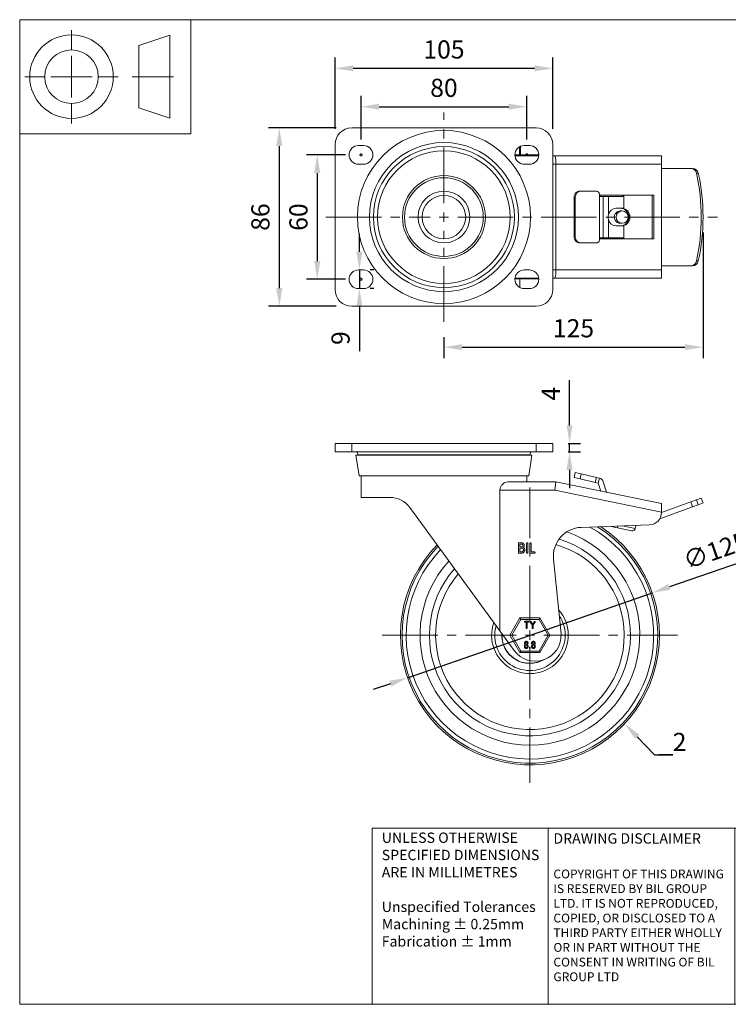
# Model space of a CAD drawing. Units: millimetres. Extents: x 10 to 287, y 10 to 200.
# Drawn here: x 10 to 147, y 10 to 200 of the extents above; entities that cross this region are included whole.
import ezdxf
from ezdxf import colors
from ezdxf.entities.mleader import LeaderData, LeaderLine
from ezdxf.math import Vec2, Vec3

# ---------------------------------------------------------------- set-up
doc = ezdxf.new("R2010")
doc.units = ezdxf.units.MM
doc.header["$LTSCALE"] = 0.75
doc.linetypes.add('CENTER2', pattern=[28.575, 19.05, -3.175, 3.175, -3.175])
doc.linetypes.add('PHANTOM2', pattern=[31.75, 15.875, -3.175, 3.175, -3.175, 3.175, -3.175])
for name, color, linetype, lineweight in [('FD_Dimensions', 7, 'Continuous', 13), ('Leaders', 7, 'Continuous', 13), ('Reference', 7, 'PHANTOM2', 13), ('Smart Centers', 7, 'CENTER2', 13), ('TITLEBLOCK', 7, 'Continuous', 18), ('Visible', 7, 'Continuous', 13), ('Visible Narrow', 7, 'Continuous', 13)]:
    doc.layers.add(name, color=color, linetype=linetype, lineweight=lineweight)
doc.styles.add('FusionTitle', font='arial.ttf')
doc.styles.get("Standard").update_dxf_attribs({"font": 'arial.ttf'})
doc.dimstyles.new('Dim-ISO-25', dxfattribs={"dimtxt": 3.5, "dimasz": 3.5, "dimexe": 2.1, "dimexo": 3, "dimgap": 1.4, "dimtad": 1, "dimdec": 4, "dimdsep": 46, "dimtxsty": 'Standard', "dimcen": 0, "dimadec": 4, "dimazin": 2, "dimtp": 0.1, "dimtm": 0.1, "dimtfac": 1, "dimtdec": 4, "dimtmove": 0, "dimatfit": 3, "dimfxl": 1, "dimarcsym": 0})

# ---------------------------------------------------------------- blocks, each defined once
blk = doc.blocks.new('BIL C&W DRAWING SHEET')
at = {"layer": 'TITLEBLOCK', "lineweight": 13}
for p, q in [((-267, 184.17), (-267, 188)), ((-254, 185), (-248, 187)), ((-248, 187), (-248, 171)), ((-254, 183), (-254, 185)), ((-267, 179), (-267, 183)), ((-254, 179), (-254, 183)), ((-254, 183), (-254, 175)), ((-272.17, 179), (-276, 179)), ((-267, 179), (-271, 179)), ((-267, 179), (-263, 179)), ((-267, 179), (-267, 175)), ((-258, 179), (-261.83, 179)), ((-247.3, 178.97), (-255.3, 178.97)), ((-254, 175), (-254, 179)), ((-254, 173), (-254, 175)), ((-267, 173.83), (-267, 170)), ((-248, 171), (-254, 173)), ((-209, 34), (-175, 34)), ((-175, 34), (-175, 0)), ((-175, 34), (-139, 34)), ((-209, 0), (-175, 0))]:
    blk.add_line(p, q, dxfattribs=at)
for points in [[(-277, 190), (0, 190), (0, 0), (-277, 0)], [(-277, 190), (-244, 190), (-244, 168), (-277, 168)], [(0, 0), (-209, 0), (-209, 34), (0, 34)], [(-209, 0), (-209, 0), (-209, 34), (-209, 34)], [(-209, 34), (-209, 34), (-209, 0), (-209, 0)], [(-175, 0), (-139, 0), (-139, 34), (-175, 34)]]:
    blk.add_lwpolyline(points, close=True, dxfattribs=at)
for radius in [8.06, 5.17]:
    blk.add_circle((-267, 179), radius, dxfattribs=at)
at = {"layer": 'TITLEBLOCK', "lineweight": 35, "attachment_point": 1, "style": 'FusionTitle'}
for s, width, heights, insert, char_height in [('UNLESS OTHERWISE SPECIFIED DIMENSIONS ARE IN MILLIMETRES\\P\\PUnspecified Tolerances\\PMachining %%P 0.25mm\\PFabrication %%P 1mm', 31, [34], (-207.13, 33.15), 2), ('DRAWING DISCLAIMER', 35, [0], (-174, 33), 2), ('COPYRIGHT OF THIS DRAWING IS RESERVED BY BIL GROUP LTD. IT IS NOT REPRODUCED, COPIED, OR DISCLOSED TO A THIRD PARTY EITHER WHOLLY OR IN PART WITHOUT THE CONSENT IN WRITING OF BIL GROUP LTD', 33, [0], (-174, 26), 1.7)]:
    blk.add_mtext_dynamic_manual_height_columns(s, width=width, gutter_width=17.5, heights=heights, dxfattribs=dict(at, insert=insert, char_height=char_height))
blk = doc.blocks.new('*U5')
at = {"layer": 'Smart Centers', "color": 0, "ltscale": 0.75, "transparency": 16777216}
for p, q in [((0, 2.68), (0, 20.2)), ((-22.78, 0), (-2.68, 0)), ((2.68, 0), (52.77, 0)), ((0, -20.2), (0, -2.68))]:
    blk.add_line(p, q, dxfattribs=at)
at = {"layer": 'Smart Centers', "color": 0, "linetype": 'Continuous', "ltscale": 0.75, "transparency": 16777216}
for p, q in [((-0.89, 0), (0.89, 0)), ((0, -0.89), (0, 0.89))]:
    blk.add_line(p, q, dxfattribs=at)
blk = doc.blocks.new('*U6')
at = {"layer": 'Smart Centers', "color": 0, "ltscale": 0.75, "transparency": 16777216}
for p, q in [((0, 2.68), (0, 28.5)), ((-28.5, 0), (-2.68, 0)), ((2.68, 0), (28.5, 0)), ((0, -28.5), (0, -2.68))]:
    blk.add_line(p, q, dxfattribs=at)
at = {"layer": 'Smart Centers', "color": 0, "linetype": 'Continuous', "ltscale": 0.75, "transparency": 16777216}
for p, q in [((-0.89, 0), (0.89, 0)), ((0, -0.89), (0, 0.89))]:
    blk.add_line(p, q, dxfattribs=at)
blk = doc.blocks.new('*D19')
at = {"layer": 'Defpoints', "color": 0, "transparency": 16777216}
for p in [(107.87, 183.21), (75.87, 173.91), (107.87, 173.91)]:
    blk.add_point(p, dxfattribs=at)
at = {"layer": 'FD_Dimensions', "color": 0, "lineweight": -2, "transparency": 16777216}
for p, q in [((75.87, 176.91), (75.87, 185.31)), ((107.87, 176.91), (107.87, 185.31)), ((79.37, 183.21), (104.37, 183.21))]:
    blk.add_line(p, q, dxfattribs=at)
at = {"layer": 'FD_Dimensions', "color": 0, "transparency": 16777216}
for points in [[(79.37, 183.79), (79.37, 182.63), (75.87, 183.21)], [(104.37, 183.79), (104.37, 182.63), (107.87, 183.21)]]:
    blk.add_solid(points, dxfattribs=at)
at = {"layer": 'FD_Dimensions', "color": 0, "transparency": 16777216, "insert": (91.87, 186.4), "char_height": 3.5, "attachment_point": 5}
blk.add_mtext('80', dxfattribs=at)
blk = doc.blocks.new('*D20')
at = {"layer": 'Defpoints', "color": 0, "transparency": 16777216}
for p in [(70.87, 190.61), (70.87, 175.91), (112.87, 175.91)]:
    blk.add_point(p, dxfattribs=at)
at = {"layer": 'FD_Dimensions', "color": 0, "lineweight": -2, "transparency": 16777216}
for p, q in [((70.87, 178.91), (70.87, 192.71)), ((112.87, 178.91), (112.87, 192.71)), ((109.37, 190.61), (74.37, 190.61))]:
    blk.add_line(p, q, dxfattribs=at)
at = {"layer": 'FD_Dimensions', "color": 0, "transparency": 16777216}
for points in [[(74.37, 191.2), (74.37, 190.03), (70.87, 190.61)], [(109.37, 191.2), (109.37, 190.03), (112.87, 190.61)]]:
    blk.add_solid(points, dxfattribs=at)
at = {"layer": 'FD_Dimensions', "color": 0, "transparency": 16777216, "insert": (91.87, 193.8), "char_height": 3.5, "attachment_point": 5}
blk.add_mtext('105', dxfattribs=at)
blk = doc.blocks.new('*D21')
at = {"layer": 'Defpoints', "color": 0, "transparency": 16777216}
for p in [(75.87, 173.91), (67.42, 149.91), (75.87, 149.91)]:
    blk.add_point(p, dxfattribs=at)
at = {"layer": 'FD_Dimensions', "color": 0, "lineweight": -2, "transparency": 16777216}
for p, q in [((72.87, 173.91), (65.32, 173.91)), ((67.42, 170.41), (67.42, 153.41)), ((72.87, 149.91), (65.32, 149.91))]:
    blk.add_line(p, q, dxfattribs=at)
at = {"layer": 'FD_Dimensions', "color": 0, "transparency": 16777216}
for points in [[(66.84, 170.41), (68.01, 170.41), (67.42, 173.91)], [(66.84, 153.41), (68.01, 153.41), (67.42, 149.91)]]:
    blk.add_solid(points, dxfattribs=at)
at = {"layer": 'FD_Dimensions', "color": 0, "transparency": 16777216, "insert": (64.24, 161.91), "char_height": 3.5, "attachment_point": 5, "rotation": 90}
blk.add_mtext('60', dxfattribs=at)
blk = doc.blocks.new('*D22')
at = {"layer": 'Defpoints', "color": 0, "transparency": 16777216}
for p in [(74.07, 179.11), (60.1, 144.71), (74.07, 144.71)]:
    blk.add_point(p, dxfattribs=at)
at = {"layer": 'FD_Dimensions', "color": 0, "lineweight": -2, "transparency": 16777216}
for p, q in [((71.07, 179.11), (58, 179.11)), ((60.1, 175.61), (60.1, 148.21)), ((71.07, 144.71), (58, 144.71))]:
    blk.add_line(p, q, dxfattribs=at)
at = {"layer": 'FD_Dimensions', "color": 0, "transparency": 16777216}
for points in [[(59.51, 175.61), (60.68, 175.61), (60.1, 179.11)], [(59.51, 148.21), (60.68, 148.21), (60.1, 144.71)]]:
    blk.add_solid(points, dxfattribs=at)
at = {"layer": 'FD_Dimensions', "color": 0, "transparency": 16777216, "insert": (56.91, 161.91), "char_height": 3.5, "attachment_point": 5, "rotation": 90}
blk.add_mtext('86', dxfattribs=at)
blk = doc.blocks.new('*D23')
at = {"layer": 'Defpoints', "color": 0, "transparency": 16777216}
for p in [(141.87, 161.91), (91.87, 141.71), (141.87, 136.81)]:
    blk.add_point(p, dxfattribs=at)
at = {"layer": 'FD_Dimensions', "color": 0, "lineweight": -2, "transparency": 16777216}
for p, q in [((141.87, 158.91), (141.87, 134.71)), ((91.87, 138.71), (91.87, 134.71)), ((95.37, 136.81), (138.37, 136.81))]:
    blk.add_line(p, q, dxfattribs=at)
at = {"layer": 'FD_Dimensions', "color": 0, "transparency": 16777216}
for points in [[(95.37, 137.39), (95.37, 136.23), (91.87, 136.81)], [(138.37, 137.39), (138.37, 136.23), (141.87, 136.81)]]:
    blk.add_solid(points, dxfattribs=at)
at = {"layer": 'FD_Dimensions', "color": 0, "transparency": 16777216, "insert": (116.87, 140), "char_height": 3.5, "attachment_point": 5}
blk.add_mtext('125', dxfattribs=at)
blk = doc.blocks.new('*D24')
at = {"layer": 'Defpoints', "color": 0, "transparency": 16777216}
for p in [(75.37, 151.71), (75.37, 148.11), (75.56, 148.11)]:
    blk.add_point(p, dxfattribs=at)
at = {"layer": 'FD_Dimensions', "color": 0, "lineweight": -2, "transparency": 16777216}
for p, q in [((75.56, 155.21), (75.56, 158.71)), ((75.56, 151.71), (75.56, 148.11)), ((78.37, 151.71), (77.66, 151.71)), ((78.37, 148.11), (77.66, 148.11)), ((75.56, 144.61), (75.56, 136.01))]:
    blk.add_line(p, q, dxfattribs=at)
at = {"layer": 'FD_Dimensions', "color": 0, "transparency": 16777216}
for points in [[(74.97, 155.21), (76.14, 155.21), (75.56, 151.71)], [(74.97, 144.61), (76.14, 144.61), (75.56, 148.11)]]:
    blk.add_solid(points, dxfattribs=at)
at = {"layer": 'FD_Dimensions', "color": 0, "transparency": 16777216, "insert": (72.37, 138.56), "char_height": 3.5, "attachment_point": 5, "rotation": 90}
blk.add_mtext('9', dxfattribs=at)
blk = doc.blocks.new('*D28')
at = {"layer": 'Defpoints', "color": 0, "transparency": 16777216}
for p in [(132.09, 89.4), (84.85, 73.02)]:
    blk.add_point(p, dxfattribs=at)
at = {"layer": 'FD_Dimensions', "color": 0, "lineweight": -2, "transparency": 16777216}
for p, q in [((152.27, 96.4), (135.39, 90.55)), ((84.85, 73.02), (132.09, 89.4)), ((81.54, 71.87), (78.23, 70.73))]:
    blk.add_line(p, q, dxfattribs=at)
at = {"layer": 'FD_Dimensions', "color": 0, "transparency": 16777216}
for points in [[(135.2, 91.1), (135.58, 90), (132.09, 89.4)], [(81.35, 72.43), (81.73, 71.32), (84.85, 73.02)]]:
    blk.add_solid(points, dxfattribs=at)
at = {"layer": 'FD_Dimensions', "color": 0, "transparency": 16777216, "insert": (144.41, 97.15), "char_height": 3.5, "attachment_point": 5, "rotation": 19.1252}
blk.add_mtext('∅125', dxfattribs=at)
blk = doc.blocks.new('*D29')
at = {"layer": 'Defpoints', "color": 0, "transparency": 16777216}
for p in [(112.87, 118.21), (116.11, 118.21), (112.87, 116.61)]:
    blk.add_point(p, dxfattribs=at)
at = {"layer": 'FD_Dimensions', "color": 0, "lineweight": -2, "transparency": 16777216}
for p, q in [((116.11, 121.71), (116.11, 130.43)), ((115.87, 118.21), (118.21, 118.21)), ((116.11, 116.61), (116.11, 118.21)), ((115.87, 116.61), (118.21, 116.61)), ((116.11, 113.11), (116.11, 109.61))]:
    blk.add_line(p, q, dxfattribs=at)
at = {"layer": 'FD_Dimensions', "color": 0, "transparency": 16777216}
for points in [[(115.53, 121.71), (116.69, 121.71), (116.11, 118.21)], [(115.53, 113.11), (116.69, 113.11), (116.11, 116.61)]]:
    blk.add_solid(points, dxfattribs=at)
at = {"layer": 'FD_Dimensions', "color": 0, "transparency": 16777216, "insert": (112.96, 127.82), "char_height": 3.5, "attachment_point": 5, "rotation": 90}
blk.add_mtext('4', dxfattribs=at)

msp = doc.modelspace()

# ---------------------------------------------------------------- linework, layer by layer
at = {"layer": 'Reference'}
for centre in [(75.866733, 173.910301), (107.866733, 173.910301), (75.866733, 149.910301)]:
    msp.add_circle(centre, 0.2, dxfattribs=at)
at = {"layer": 'Visible'}
for p, q in [((74.066733, 179.110301), (109.666733, 179.110301)), ((70.866733, 147.910301), (70.866733, 175.910301)), ((75.366733, 175.710301), (76.366733, 175.710301)), ((107.366733, 175.710301), (108.366733, 175.710301)), ((112.866733, 175.910301), (112.866733, 147.910301)), ((110.155587, 173.710301), (105.577879, 173.710301)), ((113.303736, 173.710301), (112.866733, 173.710301)), ((133.866733, 173.710301), (113.303736, 173.710301)), ((133.866733, 173.710301), (133.866733, 172.110301)), ((76.366733, 172.110301), (75.366733, 172.110301)), ((108.366733, 172.110301), (107.366733, 172.110301)), ((113.466733, 151.710301), (113.466733, 172.110301)), ((133.866733, 151.710301), (133.866733, 172.110301)), ((139.512795, 171.310301), (133.866733, 171.310301)), ((139.857073, 171.310301), (139.512795, 171.310301)), ((116.981651, 158.110301), (116.981651, 165.710301)), ((117.207287, 158.110301), (117.207287, 165.710301)), ((118.376341, 166.910301), (118.150705, 166.910301)), ((121.298976, 166.910301), (118.376341, 166.910301)), ((121.883503, 165.910301), (121.883503, 166.310301)), ((121.883503, 165.910301), (122.614377, 165.910301)), ((122.015303, 166.110301), (132.397547, 166.110301)), ((122.015303, 166.110301), (122.015303, 165.910301)), ((123.610891, 165.910301), (122.614377, 165.910301)), ((123.610891, 162.38227), (123.610891, 165.910301)), ((126.601313, 165.910301), (123.610891, 165.910301)), ((126.39966, 166.110301), (126.39966, 165.910301)), ((126.601313, 165.910301), (126.601313, 166.110301)), ((126.601313, 165.910301), (126.601313, 163.610301)), ((132.074903, 166.110301), (132.074903, 157.710301)), ((132.397547, 166.110301), (132.397547, 157.710301)), ((125.076123, 163.610301), (126.601313, 163.610301)), ((125.909931, 163.110301), (126.269593, 163.110301)), ((123.610891, 161.438332), (123.610891, 157.910301)), ((126.601313, 160.210301), (125.076123, 160.210301)), ((125.909931, 160.710301), (126.269593, 160.710301)), ((126.601313, 160.210301), (126.601313, 157.910301)), ((121.883503, 157.910301), (121.883503, 157.510301)), ((122.614377, 157.910301), (121.883503, 157.910301)), ((122.015303, 157.910301), (122.015303, 157.710301)), ((122.015303, 157.710301), (132.397547, 157.710301)), ((122.614377, 157.910301), (123.610891, 157.910301)), ((123.610891, 157.910301), (126.601313, 157.910301)), ((126.39966, 157.910301), (126.39966, 157.710301)), ((126.601313, 157.710301), (126.601313, 157.910301)), ((118.150705, 156.910301), (118.376341, 156.910301)), ((118.376341, 156.910301), (121.298976, 156.910301)), ((133.866733, 152.510301), (139.512795, 152.510301)), ((139.512795, 152.510301), (139.857073, 152.510301)), ((75.366733, 151.710301), (76.366733, 151.710301)), ((105.577879, 150.110301), (110.155587, 150.110301)), ((107.366733, 151.710301), (108.366733, 151.710301)), ((112.866733, 150.110301), (113.303736, 150.110301)), ((113.303736, 150.110301), (133.866733, 150.110301)), ((133.866733, 151.710301), (133.866733, 150.110301)), ((106.53261, 150.010301), (105.569513, 150.010301)), ((110.163953, 150.010301), (106.53261, 150.010301)), ((106.53261, 150.010301), (106.53261, 148.315234)), ((76.366733, 148.110301), (75.366733, 148.110301)), ((108.366733, 148.110301), (107.366733, 148.110301)), ((109.666733, 144.710301), (74.066733, 144.710301))]:
    msp.add_line(p, q, dxfattribs=at)
at = {"layer": 'Visible', "extrusion": (0, 1, 0)}
for p, q in [((70.866733, 118.211797), (74.066733, 118.211797)), ((70.866733, 118.211797), (70.866733, 116.611797)), ((109.666733, 118.211797), (74.066733, 118.211797)), ((109.666733, 118.211797), (112.866733, 118.211797)), ((112.866733, 116.611797), (112.866733, 118.211797)), ((74.066733, 116.611797), (70.866733, 116.611797)), ((74.066733, 116.611797), (109.666733, 116.611797)), ((75.266733, 116.011797), (74.871627, 115.949412)), ((74.871627, 115.949412), (108.861838, 115.949412)), ((75.495478, 111.998361), (74.871627, 115.949412)), ((75.306733, 116.011797), (75.066733, 116.611797)), ((75.266733, 116.011797), (108.466733, 116.011797)), ((108.237987, 111.998361), (108.861838, 115.949412)), ((108.426733, 116.011797), (108.666733, 116.611797)), ((108.466733, 116.011797), (108.861838, 115.949412)), ((112.866733, 116.611797), (109.666733, 116.611797)), ((117.207286, 112.616506), (116.98165, 111.642294)), ((117.207286, 112.616506), (118.37634, 112.345743)), ((118.37634, 112.345743), (121.298975, 111.668835)), ((75.495478, 111.998361), (108.237987, 111.998361)), ((75.866733, 111.998361), (75.866733, 107.811797)), ((113.466733, 110.811797), (104.193938, 110.811797)), ((107.866733, 111.998361), (107.866733, 110.811797)), ((113.466733, 110.811797), (113.303736, 109.211797)), ((133.866733, 106.611797), (113.466733, 110.811797)), ((118.150704, 111.371531), (116.98165, 111.642294)), ((121.07334, 110.694623), (118.150704, 111.371531)), ((121.657867, 110.559242), (121.07334, 110.694623)), ((121.298975, 111.668835), (121.883503, 111.533453)), ((121.657867, 110.559242), (121.883503, 111.533453)), ((122.124432, 109.02933), (121.657867, 110.559242)), ((122.614377, 110.850941), (123.239938, 108.799667)), ((102.672287, 82.064603), (102.672287, 109.211797)), ((81.428609, 107.811797), (75.866733, 107.811797)), ((133.866294, 104.878079), (139.512795, 106.948621)), ((133.866733, 106.611797), (133.866733, 104.978239)), ((139.512795, 106.948621), (140.610179, 107.351026)), ((140.954456, 106.412158), (139.857073, 106.009753)), ((140.610179, 107.351026), (141.522455, 107.685553)), ((141.866733, 106.746685), (140.954456, 106.412158)), ((141.522455, 107.685553), (141.866733, 106.746685)), ((102.672287, 82.064603), (85.304782, 105.842925)), ((139.857073, 106.009753), (133.523597, 103.6873)), ((133.866733, 104.978239), (133.866733, 104.923953)), ((131.556183, 102.525621), (118.382357, 102.034276)), ((123.802875, 102.236445), (125.337612, 101.92047)), ((125.415045, 102.296575), (125.337612, 101.92047)), ((125.337612, 101.92047), (128.080092, 101.355842)), ((128.913218, 102.427046), (128.788758, 101.822525)), ((106.244372, 97.186841), (106.244372, 98.940319)), ((106.368627, 99.06358), (106.855711, 99.06358)), ((106.855711, 98.817088), (106.492851, 98.817088)), ((106.492851, 98.817088), (106.492851, 98.284239)), ((107.836026, 97.186841), (107.836026, 98.940319)), ((108.084505, 98.940319), (108.084505, 97.186841)), ((108.434139, 97.186841), (108.434139, 98.940319)), ((108.682617, 98.940319), (108.682617, 97.310072)), ((106.855711, 97.06358), (106.368627, 97.06358)), ((106.492851, 98.284239), (106.855711, 98.284239)), ((106.855711, 98.037748), (106.492851, 98.037748)), ((106.492851, 98.037748), (106.492851, 97.310072)), ((106.492851, 97.310072), (106.855711, 97.310072)), ((109.337703, 97.06358), (108.558393, 97.06358)), ((108.682617, 97.310072), (109.364529, 97.310072)), ((109.364529, 97.310072), (109.351116, 97.297156)), ((113.019661, 95.873067), (114.47954, 81.479896)), ((106.532609, 84.561797), (104.598486, 81.211797)), ((110.400856, 84.561797), (106.532609, 84.561797)), ((106.532609, 84.561797), (106.705814, 84.261797)), ((107.47578, 83.902555), (108.176475, 83.902555)), ((107.72976, 83.730011), (107.47578, 83.730011)), ((107.72976, 82.588838), (107.72976, 83.730011)), ((107.903695, 83.730011), (107.903695, 82.588838)), ((108.157697, 83.730011), (107.903695, 83.730011)), ((108.176475, 83.902555), (108.167086, 83.893514)), ((108.912119, 83.208967), (108.518477, 83.766263)), ((108.661116, 83.865999), (108.998945, 83.373382)), ((108.998945, 83.373382), (109.336774, 83.865999)), ((109.479412, 83.766263), (109.086054, 83.209358)), ((110.400856, 84.561797), (110.227651, 84.261797)), ((112.334979, 81.211797), (110.400856, 84.561797)), ((102.672287, 82.064603), (105.431516, 78.286867)), ((108.912119, 82.588838), (108.912119, 83.208967)), ((109.086054, 83.209358), (109.086054, 82.588838)), ((104.598486, 81.211797), (106.532609, 77.861797)), ((104.598486, 81.211797), (104.944896, 81.211797)), ((110.400856, 77.861797), (112.334979, 81.211797)), ((112.334979, 81.211797), (111.988569, 81.211797)), ((106.532609, 77.861797), (106.705814, 78.161797)), ((107.388106, 79.014205), (107.388106, 79.150584)), ((107.562041, 79.150584), (107.562041, 79.014205)), ((107.933644, 79.014205), (107.933644, 79.150584)), ((108.107579, 79.150584), (108.107579, 79.014205)), ((108.363168, 78.741446), (108.363168, 78.809625)), ((108.537103, 78.809625), (108.537103, 78.741446)), ((108.781847, 79.014205), (108.781847, 79.150584)), ((108.955782, 79.150584), (108.955782, 79.014205)), ((109.327385, 79.014205), (109.327385, 79.150584)), ((109.50132, 79.150584), (109.50132, 79.014205)), ((110.400856, 77.861797), (110.227651, 78.161797)), ((106.532609, 77.861797), (110.400856, 77.861797))]:
    msp.add_line(p, q, dxfattribs=at)
at = {"layer": 'Visible', "extrusion": (0, 0, -1)}
for radius in [12.8, 7.6]:
    msp.add_circle((-91.866733, 161.910301), radius, dxfattribs=at)
at = {"layer": 'Visible'}
for radius in [8, 5]:
    msp.add_circle((91.866733, 161.910301), radius, dxfattribs=at)
at = {"layer": 'Visible', "extrusion": (0, 0, -1)}
for centre, radius, start, end in [((-74.066733, 175.910301), 3.2, 0, 90), ((-109.666733, 175.910301), 3.2, 90, 180), ((-75.366733, 173.910301), 1.8, 270, 90), ((-76.366733, 173.910301), 1.8, 90, 270), ((-107.366733, 173.910301), 1.8, 270, 90), ((-108.366733, 173.910301), 1.8, 90, 270), ((-75.366733, 149.910301), 1.8, 270, 90), ((-76.366733, 149.910301), 1.8, 90, 270), ((-107.366733, 149.910301), 1.8, 270, 90), ((-108.366733, 149.910301), 1.8, 90, 270), ((-74.066733, 147.910301), 3.2, 270, 0), ((-109.666733, 147.910301), 3.2, 180, 270)]:
    msp.add_arc(centre, radius, start, end, dxfattribs=at)
at = {"layer": 'Visible', "extrusion": (1.22465e-16, 0, -1)}
for centre, radius, start, end in [((-121.657867, 110.559242), 1, 103.0402748, 163.0402748), ((-81.428609, 103.011797), 4.8, 90, 143.85589353), ((-131.466733, 104.923953), 2.4, 180, 267.8640276), ((-108.466733, 81.211797), 25, 123.0249565, 44.2396099), ((-108.466733, 81.211797), 21.2, 109.67160767, 42.49479673), ((-108.466733, 81.211797), 19.4, 106.86645317, 41.42456756), ((-108.466733, 81.211797), 6.8, 146.30049864, 15.96566634), ((-108.466733, 81.211797), 5.4, 241.83079759, 3.19797317), ((-107.742425, 79.153075), 0.354328, 359.59720021, 44.98668691), ((-107.835527, 79.039029), 0.50102, 46.68446585, 50.06919622), ((-107.835075, 79.807301), 0.500644, 309.89937779, 313.27819539), ((-107.65175, 79.816711), 0.513373, 226.73796817, 230.03981219), ((-107.646392, 79.023778), 0.521369, 129.99220068, 133.23718022), ((-107.751404, 79.152032), 0.356179, 135.06372941, 180.23294396), ((-109.136166, 79.153075), 0.354328, 359.59720021, 44.98668691), ((-109.229268, 79.039029), 0.50102, 46.68446585, 50.06919622), ((-109.228815, 79.807301), 0.500644, 309.89937779, 313.27819539), ((-109.045491, 79.816711), 0.513373, 226.73796817, 230.03981219), ((-109.040132, 79.023778), 0.521369, 129.99220068, 133.23718022), ((-109.145144, 79.152032), 0.356179, 135.06372941, 180.23294396)]:
    msp.add_arc(centre, radius, start, end, dxfattribs=at)
at = {"layer": 'Visible'}
for centre, radius, start, end in [((108.466733, 81.211797), 21.2, 137.50520327, 70.32839233), ((118.591076, 96.438167), 5.6, 92.1359724, 185.79162233), ((128.201083, 101.943516), 0.6, 258.366366, 348.366366), ((108.466733, 81.211797), 5.44, 176.29085351, 300.50924171), ((109.486733, 81.211797), 5, 215.80200296, 3.07365809)]:
    msp.add_arc(centre, radius, start, end, dxfattribs=at)
at = {"layer": 'Visible', "extrusion": (0, 0, -1)}
for centre, major_axis, ratio, start_param, end_param in [((113.303736, 172.110301), (0, 1.6), 0.1018728451, 0, 1.5707963268), ((139.512795, 170.110301), (0, 1.2), 0.9388677893, 0, 1.3424007125), ((106.393152, 161.910301), (0, 37.416667), 0.9388677893, 1.3424007125, 1.7991919411), ((118.376341, 165.710301), (0, 1.2), 0.9742116997, -1.5707963268, 0), ((121.298976, 166.310301), (0, 0.6), 0.9742116997, 0, 1.5707963268), ((125.934932, 161.910301), (0, 1.7), 0.8971702862, 0, 0.1796839484), ((125.909931, 161.910301), (0, 1.7), 0.9794570433, 0.1796839484, 2.9619087053), ((125.909931, 161.910301), (0, 1.2), 0.9794570433, 3.1415926536, 6.2831853072), ((125.934932, 161.910301), (0, 1.7), 0.8971702862, 2.9619087052, 3.1415926536), ((118.376341, 158.110301), (0, 1.2), 0.9742116997, 3.1415926536, 4.7123889804), ((121.298976, 157.510301), (0, 0.6), 0.9742116997, 1.5707963268, 3.1415926536), ((139.512795, 153.710301), (0, 1.2), 0.9388677893, 1.7991919411, 3.1415926536)]:
    msp.add_ellipse(centre, major_axis=major_axis, ratio=ratio, start_param=start_param, end_param=end_param, dxfattribs=at)
at = {"layer": 'Visible'}
for centre, major_axis, ratio, start_param, end_param in [((139.857073, 170.110301), (0, 1.2), 0.9388677893, -1.3424007125, 0), ((106.73743, 161.910301), (0, 37.416667), 0.9388677893, 4.4839933661, 4.9407845947), ((118.150705, 165.710301), (0, 1.2), 0.9742116997, 0, 1.5707963268), ((125.076123, 161.910301), (0, 1.7), 0.8971702862, 0, 1.2894714793), ((126.111584, 161.910301), (0, 1.7), 0.9794570433, 3.1415926536, 6.2831853072), ((124.606304, 161.910301), (0, 1.7), 0.6094974039, 1.2894714774, 1.8521211743), ((125.076123, 161.910301), (0, 1.7), 0.8971702862, 1.8521211743, 3.1415926536), ((118.150705, 158.110301), (0, 1.2), 0.9742116997, 1.5707963268, 3.1415926536), ((139.857073, 153.710301), (0, 1.2), 0.9388677893, 3.1415926536, 4.4839933661), ((113.303736, 151.710301), (0, 1.6), 0.1018728451, 3.1415926536, 4.7123889804)]:
    msp.add_ellipse(centre, major_axis=major_axis, ratio=ratio, start_param=start_param, end_param=end_param, dxfattribs=at)
msp.add_ellipse((126.269593, 161.910301), major_axis=(0, 1.2), ratio=0.9794570433, dxfattribs=at)
for points, degree, knots in [([(102.672287, 109.211797), (102.672287, 109.312651), (102.682892, 109.414697), (102.724493, 109.613693), (102.755454, 109.710655), (102.87183, 109.984813), (102.981544, 110.145215), (103.249049, 110.443644), (103.435869, 110.582584), (103.819755, 110.766909), (104.01677, 110.811797), (104.193938, 110.811797)], 3, [0, 0, 0, 0, 0.07564026862, 0.07564026862, 0.15128053724, 0.15128053724, 0.30256107447, 0.30256107447, 0.51099432238, 0.51099432238, 0.71942757029, 0.71942757029, 0.71942757029, 0.71942757029]), ([(106.855711, 99.06358), (106.961865, 99.06358), (107.150296, 98.982793), (107.289113, 98.843976), (107.369621, 98.656166), (107.369621, 98.427899), (107.266851, 98.222391), (107.188423, 98.175074)], 2, [0, 0, 0, 1, 2, 3, 4, 5.1636256622, 6.3272513243, 6.3272513243, 6.3272513243]), ([(106.855711, 98.284239), (106.910759, 98.284239), (107.00676, 98.326123), (107.078513, 98.397876), (107.121111, 98.495522), (107.121111, 98.605402), (107.078482, 98.703048), (107.006791, 98.774739), (106.909828, 98.817088), (106.855711, 98.817088)], 2, [0, 0, 0, 1, 2, 3, 4, 4.9926801802, 5.9853603604, 6.9780405405, 7.9707207207, 7.9707207207, 7.9707207207]), ([(108.434139, 98.940319), (108.434139, 98.991859), (108.50586, 99.06358), (108.610523, 99.06358), (108.682617, 98.991455), (108.682617, 98.940319)], 2, [0, 0, 0, 1, 2, 2.9923167849, 3.9846335697, 3.9846335697, 3.9846335697]), ([(107.188423, 98.175074), (107.308456, 98.112636), (107.467019, 97.838108), (107.467019, 97.54846), (107.370956, 97.325627), (107.204879, 97.15955), (106.982325, 97.06358), (106.855711, 97.06358)], 2, [0, 0, 0, 1, 2, 2.764183056, 3.528366112, 4.2925491679, 5.0567322239, 5.0567322239, 5.0567322239]), ([(106.855711, 97.310072), (106.930196, 97.310072), (107.061343, 97.367573), (107.160356, 97.466585), (107.21854, 97.599285), (107.21854, 97.748099), (107.160356, 97.88083), (107.061312, 97.979874), (106.929264, 98.037748), (106.855711, 98.037748)], 2, [0, 0, 0, 1, 2, 3, 4, 4.9937603993, 5.9875207987, 6.981281198, 7.9750415973, 7.9750415973, 7.9750415973]), ([(108.084505, 97.186841), (108.084505, 97.135301), (108.012815, 97.06358), (107.907344, 97.06358), (107.836026, 97.134898), (107.836026, 97.186841)], 2, [0, 0, 0, 1, 2, 3.0076832151, 4.0153664303, 4.0153664303, 4.0153664303]), ([(109.351116, 97.297156), (109.389833, 97.310072), (109.461958, 97.237947), (109.461958, 97.135301), (109.390237, 97.06358), (109.337703, 97.06358)], 2, [0, 0, 0, 1, 2, 3.0085054678, 4.0170109356, 4.0170109356, 4.0170109356]), ([(107.47578, 83.730011), (107.438724, 83.730011), (107.388801, 83.779912), (107.388801, 83.85235), (107.439006, 83.902555), (107.47578, 83.902555)], 2, [0, 0, 0, 1, 2, 2.9922295278, 3.9844590556, 3.9844590556, 3.9844590556]), ([(108.167086, 83.893514), (108.194167, 83.902555), (108.244654, 83.852068), (108.244654, 83.780194), (108.194449, 83.730011), (108.157697, 83.730011)], 2, [0, 0, 0, 1, 2, 3.007893139, 4.0157862781, 4.0157862781, 4.0157862781]), ([(107.903695, 82.588838), (107.903695, 82.55276), (107.85349, 82.502555), (107.779683, 82.502555), (107.72976, 82.552478), (107.72976, 82.588838)], 2, [0, 0, 0, 1, 2, 3.0082791248, 4.0165582496, 4.0165582496, 4.0165582496]), ([(109.086054, 82.588838), (109.086054, 82.55276), (109.035849, 82.502555), (108.962019, 82.502555), (108.912119, 82.552478), (108.912119, 82.588838)], 2, [0, 0, 0, 1, 2, 3.0076832151, 4.0153664303, 4.0153664303, 4.0153664303]), ([(107.491863, 79.442815), (107.442419, 79.49226), (107.388106, 79.622293), (107.388106, 79.769647), (107.442419, 79.899702), (107.543046, 80.000329), (107.674339, 80.055163), (107.821042, 80.055163), (107.952379, 80.000307), (108.052984, 79.899702), (108.107579, 79.768952), (108.107579, 79.622966), (108.052984, 79.49226), (108.003583, 79.442859)], 2, [2.5933263331, 2.5933263331, 2.5933263331, 3.6165035191, 4.6396807051, 5.6586410878, 6.6776014706, 7.6877966027, 8.6979917349, 9.7040051012, 10.7100184676, 11.7252012266, 12.7403839857, 13.7601109827, 14.7798379797, 14.7798379797, 14.7798379797]), ([(107.933631, 79.69379), (107.933644, 79.694954), (107.933644, 79.734439), (107.903804, 79.802791), (107.853621, 79.852974), (107.785725, 79.882619), (107.709678, 79.882619), (107.641782, 79.852974), (107.591577, 79.802769), (107.562041, 79.735069), (107.562041, 79.696122)], 2, [7.9386355631, 7.9386355631, 7.9386355631, 7.968662563, 8.95356573, 9.938468897, 10.923372064, 11.908275231, 12.9005242048, 13.8927731786, 14.8850221523, 15.8772711261, 15.8772711261, 15.8772711261]), ([(108.885603, 79.442815), (108.836159, 79.49226), (108.781847, 79.622293), (108.781847, 79.769647), (108.836159, 79.899702), (108.936786, 80.000329), (109.06808, 80.055163), (109.214783, 80.055163), (109.346119, 80.000307), (109.446725, 79.899702), (109.50132, 79.768952), (109.50132, 79.622966), (109.446725, 79.49226), (109.397324, 79.442859)], 2, [2.5933263331, 2.5933263331, 2.5933263331, 3.6165035191, 4.6396807051, 5.6586410878, 6.6776014706, 7.6877966027, 8.6979917349, 9.7040051012, 10.7100184676, 11.7252012266, 12.7403839857, 13.7601109827, 14.7798379797, 14.7798379797, 14.7798379797]), ([(109.327371, 79.69379), (109.327385, 79.694954), (109.327385, 79.734439), (109.297545, 79.802791), (109.247361, 79.852974), (109.179465, 79.882619), (109.103419, 79.882619), (109.035523, 79.852974), (108.985318, 79.802769), (108.955782, 79.735069), (108.955782, 79.696122)], 2, [7.9386355631, 7.9386355631, 7.9386355631, 7.968662563, 8.95356573, 9.938468897, 10.923372064, 11.908275231, 12.9005242048, 13.8927731786, 14.8850221523, 15.8772711261, 15.8772711261, 15.8772711261]), ([(108.107579, 79.014205), (108.107579, 78.941071), (108.052984, 78.810342), (107.952357, 78.709715), (107.821716, 78.655163), (107.673687, 78.655163), (107.543024, 78.709737), (107.442419, 78.810342), (107.388106, 78.940397), (107.388106, 79.014205)], 2, [0, 0, 0, 1, 2, 2.9913978495, 3.9827956989, 4.9779853024, 5.973174906, 6.9774352481, 7.9816955902, 7.9816955902, 7.9816955902]), ([(107.562041, 79.696122), (107.562041, 79.656849), (107.591599, 79.589149), (107.641782, 79.538965), (107.709004, 79.509625), (107.786377, 79.509625), (107.853599, 79.538944), (107.903826, 79.58917), (107.933193, 79.656489), (107.933631, 79.69379)], 2, [0, 0, 0, 1, 2, 3, 4, 4.9921656407, 5.9843312815, 6.9764969222, 7.9386355631, 7.9386355631, 7.9386355631]), ([(107.933644, 79.150584), (107.933644, 79.1889), (107.903804, 79.257275), (107.853621, 79.307458), (107.785725, 79.337081), (107.709678, 79.337081), (107.641804, 79.30748), (107.591577, 79.257253), (107.562041, 79.189574), (107.562041, 79.150584)], 2, [0, 0, 0, 1, 2, 3, 4, 5.007458405, 6.0149168101, 7.0223752151, 8.0298336202, 8.0298336202, 8.0298336202]), ([(107.562041, 79.014205), (107.562041, 78.974953), (107.591599, 78.907231), (107.641782, 78.857048), (107.709004, 78.827707), (107.786377, 78.827707), (107.853599, 78.857026), (107.903826, 78.907253), (107.933644, 78.975627), (107.933644, 79.014205)], 2, [0, 0, 0, 1, 2, 3, 4, 4.9921656407, 5.9843312815, 6.9764969222, 7.968662563, 7.968662563, 7.968662563]), ([(108.363168, 78.809625), (108.363168, 78.845703), (108.413373, 78.895908), (108.486637, 78.895908), (108.537103, 78.84542), (108.537103, 78.809625)], 2, [0, 0, 0, 1, 2, 2.9923167849, 3.9846335697, 3.9846335697, 3.9846335697]), ([(108.537103, 78.741446), (108.537103, 78.705368), (108.48692, 78.655163), (108.41309, 78.655163), (108.363168, 78.705086), (108.363168, 78.741446)], 2, [0, 0, 0, 1, 2, 3.0076832151, 4.0153664303, 4.0153664303, 4.0153664303]), ([(109.50132, 79.014205), (109.50132, 78.941071), (109.446725, 78.810342), (109.346098, 78.709715), (109.215456, 78.655163), (109.067428, 78.655163), (108.936765, 78.709737), (108.836159, 78.810342), (108.781847, 78.940397), (108.781847, 79.014205)], 2, [0, 0, 0, 1, 2, 2.9913978495, 3.9827956989, 4.9779853024, 5.973174906, 6.9774352481, 7.9816955902, 7.9816955902, 7.9816955902]), ([(108.955782, 79.696122), (108.955782, 79.656849), (108.98534, 79.589149), (109.035523, 79.538965), (109.102745, 79.509625), (109.180117, 79.509625), (109.24734, 79.538944), (109.297566, 79.58917), (109.326934, 79.656489), (109.327371, 79.69379)], 2, [0, 0, 0, 1, 2, 3, 4, 4.9921656407, 5.9843312815, 6.9764969222, 7.9386355631, 7.9386355631, 7.9386355631]), ([(109.327385, 79.150584), (109.327385, 79.1889), (109.297545, 79.257275), (109.247361, 79.307458), (109.179465, 79.337081), (109.103419, 79.337081), (109.035544, 79.30748), (108.985318, 79.257253), (108.955782, 79.189574), (108.955782, 79.150584)], 2, [0, 0, 0, 1, 2, 3, 4, 5.007458405, 6.0149168101, 7.0223752151, 8.0298336202, 8.0298336202, 8.0298336202]), ([(108.955782, 79.014205), (108.955782, 78.974953), (108.98534, 78.907231), (109.035523, 78.857048), (109.102745, 78.827707), (109.180117, 78.827707), (109.24734, 78.857026), (109.297566, 78.907253), (109.327385, 78.975627), (109.327385, 79.014205)], 2, [0, 0, 0, 1, 2, 3, 4, 4.9921656407, 5.9843312815, 6.9764969222, 7.968662563, 7.968662563, 7.968662563])]:
    msp.add_open_spline(points, degree=degree, knots=knots, dxfattribs=at)
for points in [[(106.244372, 98.940319), (106.244372, 98.991859), (106.316093, 99.06358), (106.368627, 99.06358)], [(107.836026, 98.940319), (107.836026, 98.991859), (107.907748, 99.06358), (107.960281, 99.06358)], [(107.960281, 99.06358), (108.012411, 99.06358), (108.084505, 98.991455), (108.084505, 98.940319)], [(106.368627, 97.06358), (106.31569, 97.06358), (106.244372, 97.134898), (106.244372, 97.186841)], [(108.558393, 97.06358), (108.505456, 97.06358), (108.434139, 97.134898), (108.434139, 97.186841)], [(108.518477, 83.766263), (108.498873, 83.795734), (108.509632, 83.865782), (108.539537, 83.886885)], [(108.539537, 83.886885), (108.568965, 83.906641), (108.640317, 83.89547), (108.661116, 83.865999)], [(109.336774, 83.865999), (109.357573, 83.89547), (109.428947, 83.906641), (109.458352, 83.886885)], [(109.458352, 83.886885), (109.488236, 83.865782), (109.499299, 83.795734), (109.479412, 83.766263)]]:
    msp.add_open_spline(points, degree=2, dxfattribs=at)
at = {"layer": 'Visible Narrow'}
for p, q in [((106.474874, 175.473819), (106.474874, 173.910301)), ((106.64808, 173.910301), (106.64808, 175.560616)), ((106.474874, 173.910301), (105.566733, 173.910301)), ((106.64808, 173.910301), (106.474874, 173.910301)), ((106.64808, 173.910301), (106.64808, 173.710301)), ((110.166733, 173.910301), (106.64808, 173.910301)), ((112.866733, 172.110301), (113.466733, 172.110301)), ((113.466733, 172.110301), (133.866733, 172.110301)), ((140.610179, 170.381999), (140.954457, 170.381999)), ((116.981651, 165.710301), (117.207287, 165.710301)), ((121.883503, 157.910301), (121.883503, 165.910301)), ((122.614377, 157.910301), (122.614377, 165.910301)), ((117.207287, 158.110301), (116.981651, 158.110301)), ((140.954457, 153.438603), (140.610179, 153.438603)), ((113.466733, 151.710301), (112.866733, 151.710301)), ((133.866733, 151.710301), (113.466733, 151.710301))]:
    msp.add_line(p, q, dxfattribs=at)
at = {"layer": 'Visible Narrow', "extrusion": (0, 1, 0)}
for p, q in [((74.066733, 116.611797), (74.066733, 118.211797)), ((109.666733, 118.211797), (109.666733, 116.611797)), ((118.150704, 111.371531), (118.37634, 112.345743)), ((121.298975, 111.668835), (121.07334, 110.694623)), ((102.672287, 109.211797), (113.303736, 109.211797)), ((113.303736, 109.211797), (133.866733, 104.978239)), ((139.512795, 106.948621), (139.857073, 106.009753)), ((140.954456, 106.412158), (140.610179, 107.351026)), ((128.788758, 101.822525), (126.321939, 102.330399)), ((104.944896, 81.211797), (106.705814, 84.261797)), ((106.705814, 84.261797), (110.227651, 84.261797)), ((110.227651, 84.261797), (111.988569, 81.211797)), ((106.705814, 78.161797), (104.944896, 81.211797)), ((111.988569, 81.211797), (110.227651, 78.161797)), ((110.227651, 78.161797), (106.705814, 78.161797))]:
    msp.add_line(p, q, dxfattribs=at)
at = {"layer": 'Visible Narrow'}
for radius in [16.7, 14.37621]:
    msp.add_circle((91.866733, 161.910301), radius, dxfattribs=at)
at = {"layer": 'Visible Narrow', "extrusion": (0, 0, -1)}
for radius in [13.601613, 4.2]:
    msp.add_circle((-91.866733, 161.910301), radius, dxfattribs=at)
at = {"layer": 'Visible Narrow'}
for radius, start, end in [(24.676215, 135.88779087, 58.05689107), (23.8802, 136.21591453, 60.99240722)]:
    msp.add_arc((108.466733, 81.211797), radius, start, end, dxfattribs=at)
at = {"layer": 'Visible Narrow', "extrusion": (1.22465e-16, 0, -1)}
for radius, start, end in [(18.2, 105.96464564, 40.59044332), (7.4, 138.50506822, 19.49840765)]:
    msp.add_arc((-108.466733, 81.211797), radius, start, end, dxfattribs=at)
at = {"layer": 'Visible Narrow'}
msp.add_ellipse((106.64808, 173.910301), major_axis=(0, 0.2), ratio=0.8660254038, start_param=1.5707963268, end_param=3.1415926536, dxfattribs=at)

# ---------------------------------------------------------------- block references
at = {"layer": 'Smart Centers', "ltscale": 0.75}
for name, p in [('*U5', (91.866733, 161.910301)), ('*U6', (108.466733, 81.211797))]:
    msp.add_blockref(name, p, dxfattribs=at)
at = {"layer": 'TITLEBLOCK'}
msp.add_blockref('BIL C&W DRAWING SHEET', (287, 10), dxfattribs=at)

# ---------------------------------------------------------------- dimensions: what is measured, and where the dimension line sits
at = {"layer": 'FD_Dimensions'}
for base, p1, p2, picture, middle in [((70.866733, 190.612455), (112.866733, 175.910301), (70.866733, 175.910301), '*D20', (91.866733, 193.799461)), ((107.866733, 183.208687), (75.866733, 173.910301), (107.866733, 173.910301), '*D19', (91.866733, 186.395693)), ((141.866733, 136.811118), (91.866733, 141.710301), (141.866733, 161.910301), '*D23', (116.866733, 139.998123))]:
    dim = msp.add_linear_dim(base=base, p1=p1, p2=p2, dimstyle='Dim-ISO-25', override={"dimlfac": 2.5, "dimclrd": 0, "dimclre": 0}, dxfattribs=at)
    dim.commit()
    dim.dimension.update_dxf_attribs({"geometry": picture, "text_midpoint": middle})
for base, p1, p2, picture, middle in [((60.095755, 144.710301), (74.066733, 179.110301), (74.066733, 144.710301), '*D22', (56.908749, 161.910301)), ((67.422905, 149.910301), (75.866733, 173.910301), (75.866733, 149.910301), '*D21', (64.235899, 161.910301)), ((75.557988, 148.110301), (75.366733, 151.710301), (75.366733, 148.110301), '*D24', (72.370982, 138.559551)), ((116.111094, 118.211797), (112.866733, 116.611797), (112.866733, 118.211797), '*D29', (112.961094, 127.822234))]:
    dim = msp.add_linear_dim(base=base, p1=p1, p2=p2, angle=90, dimstyle='Dim-ISO-25', override={"dimlfac": 2.5, "dimclrd": 0, "dimclre": 0}, dxfattribs=at)
    dim.commit()
    dim.dimension.update_dxf_attribs({"geometry": picture, "text_midpoint": middle})
dim = msp.add_diameter_dim_2p(p1=(84.846616, 73.020943), p2=(132.086849, 89.402652), dimstyle='Dim-ISO-25', override={"dimlfac": 2.5}, dxfattribs=at)
dim.commit()
dim.dimension.update_dxf_attribs({"geometry": '*D28', "text_midpoint": (144.411333, 97.153263)})

# ---------------------------------------------------------------- leaders
at = {"layer": 'Leaders'}
ml = msp.add_multileader_mtext('Standard', dxfattribs=at)
ml.set_content('2', color=256)
ml.set_leader_properties()
ml.build(insert=Vec2(0, 0))
ml.multileader.update_dxf_attribs({"text_left_attachment_type": 5, "text_right_attachment_type": 5, "dogleg_length": 3.5, "arrow_head_size": 3.5})
ctx = ml.context
ctx.base_point, ctx.char_height, ctx.arrow_head_size, ctx.landing_gap_size, ctx.plane_origin = Vec3(136.025362, 58.159662), 3.5, 3.5, 0, Vec3(126.736929, 64.147216)
ctx.left_attachment, ctx.right_attachment = 5, 5
notes = []
notes.append((ctx, [(0, (1, 1, 0), (132.525362, 58.159662), (1, 0), 3.5, [(0, [(126.736929, 64.147216)], 0, [])])]))
ctx.mtext.insert, ctx.mtext.flow_direction = Vec3(136.025362, 62.373986), 5
for ctx, leaders in notes:
    for number, flags, end, landing, length, lines in leaders:
        leader = LeaderData()
        leader.index, (leader.has_last_leader_line, leader.has_dogleg_vector, leader.attachment_direction) = number, flags
        leader.last_leader_point, leader.dogleg_vector, leader.dogleg_length = Vec3(end), Vec3(landing), length
        for number, points, colour, breaks in lines:
            line = LeaderLine()
            line.index, line.vertices, line.color, line.breaks = number, Vec3.list(points), colors.encode_raw_color(colour), breaks
            leader.lines.append(line)
        ctx.leaders.append(leader)

doc.saveas('drawing.dxf')
